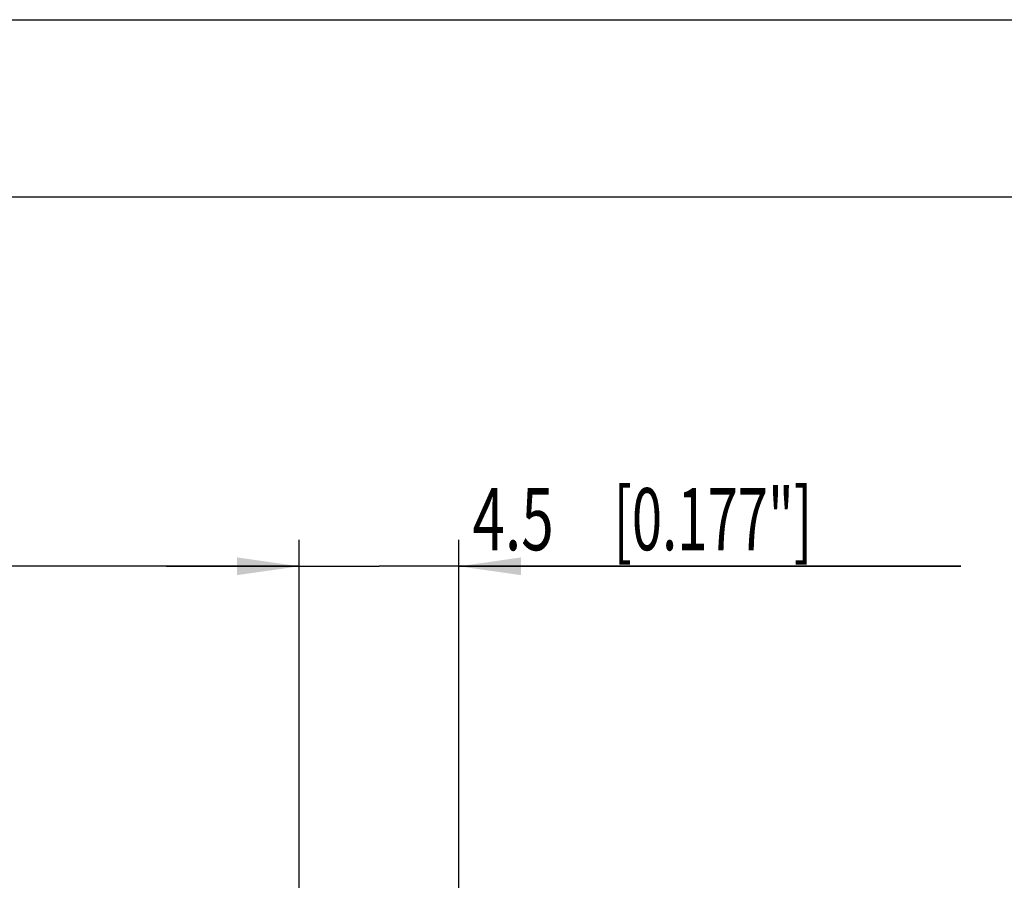
# Model space of a CAD drawing. Extents: x 0 to 420, y 0 to 297.
# Drawn here: x 245 to 301, y 249 to 297 of the extents above; entities that cross this region are included whole.
import ezdxf

# ---------------------------------------------------------------- set-up
doc = ezdxf.new("R2010")
doc.units = 0
doc.header["$LTSCALE"] = 23.1
doc.layers.get('0').update_dxf_attribs({"linetype": 'CONTINUOUS'})
doc.layers.add('BEMASSUNGEN', color=7, linetype='CONTINUOUS')
doc.styles.get("Standard").update_dxf_attribs({"font": 'txt', "width": 0.8})
doc.dimstyles.get("Standard").update_dxf_attribs({"dimtxt": 3.5, "dimasz": 3.5, "dimexe": 0.18, "dimexo": 0.0625, "dimgap": 0.09, "dimtad": 1, "dimblk": '_FILLED', "dimblk1": '_FILLED', "dimblk2": '_FILLED', "dimcen": 0.09, "dimclrt": 5, "dimazin": 3, "dimtol": 1, "dimtp": 0.001, "dimtm": 0.001, "dimtfac": 1, "dimtofl": 0, "dimtmove": 0, "dimatfit": 3})

# ---------------------------------------------------------------- blocks, each defined once
blk = doc.blocks.new('_FILLED')
at = {"color": 0, "linetype": 'BYBLOCK'}
blk.add_solid([(0, 0), (-1, 0.142857), (-1, -0.142857)], dxfattribs=at)
blk = doc.blocks.new('*D11')
at = {"layer": 'BEMASSUNGEN', "color": 2, "linetype": 'CONTINUOUS'}
for p, q in [((213.134725, 252.972322), (213.134725, 267.707332)), ((261.134725, 245.17724), (261.134725, 267.707332)), ((213.134725, 266.207332), (237.134725, 266.207332)), ((261.134725, 266.207332), (237.134725, 266.207332))]:
    blk.add_line(p, q, dxfattribs=at)
at = {"layer": 'BEMASSUNGEN', "color": 2, "linetype": 'CONTINUOUS', "xscale": 3.5, "yscale": 3.5, "zscale": 3.5, "rotation": 180}
blk.add_blockref('_FILLED', (213.134725, 266.207332), dxfattribs=at)
at = {"layer": 'BEMASSUNGEN', "color": 2, "linetype": 'CONTINUOUS', "xscale": 3.5, "yscale": 3.5, "zscale": 3.5}
blk.add_blockref('_FILLED', (261.134725, 266.207332), dxfattribs=at)
at = {"layer": 'BEMASSUNGEN', "color": 5, "linetype": 'CONTINUOUS', "oblique": 15}
for s, width, p in [('24', 0.785714, (224.635151, 267.113199)), (' [0.945"]', 0.65873, (230.135151, 267.113199))]:
    blk.add_text(s, height=3.5, dxfattribs=dict(at, width=width)).set_placement(p)
blk = doc.blocks.new('*D12')
at = {"layer": 'BEMASSUNGEN', "color": 2, "linetype": 'CONTINUOUS'}
for p, q in [((261.134725, 246.937935), (261.134725, 267.707332)), ((270.134725, 237.202329), (270.134725, 267.707332)), ((261.134725, 266.207332), (253.634725, 266.207332)), ((253.634725, 266.207332), (265.634725, 266.207332)), ((298.3951, 266.207332), (265.634725, 266.207332)), ((270.134725, 266.207332), (298.3951, 266.207332))]:
    blk.add_line(p, q, dxfattribs=at)
at = {"layer": 'BEMASSUNGEN', "color": 2, "linetype": 'CONTINUOUS', "xscale": 3.5, "yscale": 3.5, "zscale": 3.5}
blk.add_blockref('_FILLED', (261.134725, 266.207332), dxfattribs=at)
at = {"layer": 'BEMASSUNGEN', "color": 2, "linetype": 'CONTINUOUS', "xscale": 3.5, "yscale": 3.5, "zscale": 3.5, "rotation": 180}
blk.add_blockref('_FILLED', (270.134725, 266.207332), dxfattribs=at)
at = {"layer": 'BEMASSUNGEN', "color": 5, "linetype": 'CONTINUOUS', "oblique": 15}
for s, width, p in [('4.5', 0.690476, (270.8951, 267.113199)), (' [0.177"]', 0.642857, (278.1451, 267.113199))]:
    blk.add_text(s, height=3.5, dxfattribs=dict(at, width=width)).set_placement(p)

msp = doc.modelspace()

# ---------------------------------------------------------------- linework, layer by layer
at = {"color": 7, "linetype": 'CONTINUOUS'}
for p, q in [((0, 297), (420, 297)), ((410, 287), (12.5, 287))]:
    msp.add_line(p, q, dxfattribs=at)

# ---------------------------------------------------------------- dimensions: what is measured, and where the dimension line sits
at = {"layer": 'BEMASSUNGEN', "color": 2, "linetype": 'CONTINUOUS'}
for base, p1, p2, text, picture, middle in [((261.134725, 266.207332), (213.134725, 252.972322), (261.134725, 245.17724), '<> [0.945"]', '*D11', (237.760151, 268.863199)), ((270.134725, 266.207332), (261.134725, 246.937935), (270.134725, 237.202329), '<> [0.177"]', '*D12', (284.6451, 268.863199))]:
    dim = msp.add_linear_dim(base=base, p1=p1, p2=p2, text=text, dimstyle='Standard', dxfattribs=at)
    dim.commit()
    dim.dimension.update_dxf_attribs({"geometry": picture, "text_midpoint": middle, "dimtype": 128})

doc.saveas('drawing.dxf')
